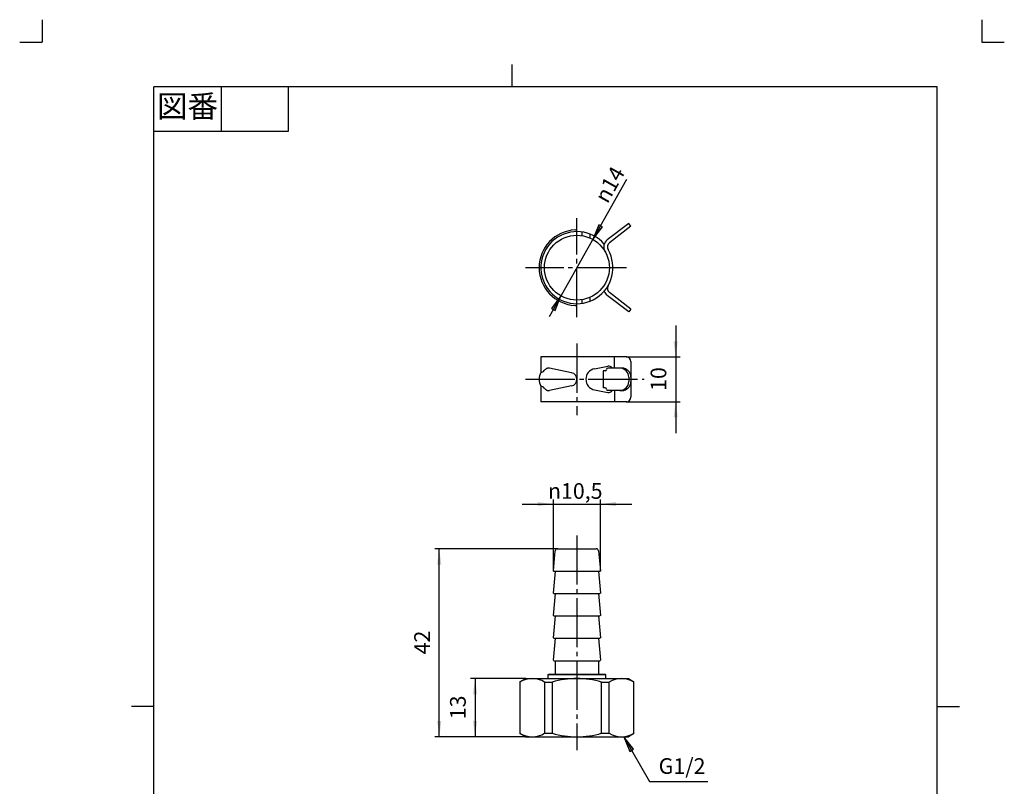
# Model space of a CAD drawing. Units: inches. Extents: x -5 to 215, y -5 to 302.
# Drawn here: x -5 to 215, y 131 to 302 of the extents above; entities that cross this region are included whole.
import ezdxf

# ---------------------------------------------------------------- set-up
doc = ezdxf.new("R2010")
doc.units = ezdxf.units.IN
doc.linetypes.add('DASH_CENTER', pattern=[14, 11, -1, 1, -1])
doc.linetypes.add('PHANTOM', pattern=[13, 10, -1, 0, -1, 0, -1])
doc.layers.add('1', color=7, linetype='Continuous')
doc.layers.add('PV', color=7, linetype='Continuous')
doc.styles.add('CONVERTER_11', font='txt.shx', dxfattribs={"width": 0.9})
doc.dimstyles.new('ME10_DIM_11', dxfattribs={"dimtxt": 3.5, "dimasz": 3.5, "dimexe": 1, "dimexo": 0, "dimgap": 1, "dimtad": 1, "dimzin": 12, "dimdsep": 46, "dimtxsty": 'CONVERTER_11', "dimsah": 1, "dimcen": 0.09, "dimclrd": 2, "dimclre": 2, "dimclrt": 7, "dimadec": 0, "dimazin": 0, "dimtfac": 1, "dimtdec": 4, "dimtix": 1, "dimtmove": 0, "dimatfit": 3, "dimfxl": 1, "dimtolj": 1, "dimtzin": 0, "dimarcsym": 0})
doc.dimstyles.new('ME10_DIM_12', dxfattribs={"dimtxt": 3.5, "dimasz": 3.5, "dimexe": 1, "dimexo": 0, "dimgap": 1, "dimtad": 1, "dimzin": 12, "dimdsep": 46, "dimtxsty": 'CONVERTER_11', "dimsah": 1, "dimcen": 0.09, "dimclrd": 2, "dimclre": 2, "dimclrt": 7, "dimadec": 0, "dimazin": 0, "dimtfac": 1, "dimtdec": 4, "dimtix": 1, "dimtmove": 0, "dimatfit": 3, "dimfxl": 1, "dimtolj": 1, "dimtzin": 0, "dimarcsym": 0})
doc.dimstyles.new('ME10_DIM_13', dxfattribs={"dimtxt": 3.5, "dimasz": 3.5, "dimexe": 1, "dimexo": 0, "dimgap": 1, "dimtad": 1, "dimzin": 12, "dimdsep": 46, "dimtxsty": 'CONVERTER_11', "dimsah": 1, "dimcen": 0.09, "dimclrd": 2, "dimclre": 2, "dimclrt": 7, "dimadec": 0, "dimazin": 0, "dimtfac": 1, "dimtdec": 4, "dimtix": 1, "dimtmove": 0, "dimatfit": 3, "dimfxl": 1, "dimtolj": 1, "dimtzin": 0, "dimarcsym": 0})
doc.dimstyles.new('ME10_DIM_17', dxfattribs={"dimtxt": 3.5, "dimasz": 3.5, "dimexe": 1, "dimexo": 0, "dimgap": 1, "dimtad": 1, "dimzin": 12, "dimdsep": 46, "dimtxsty": 'CONVERTER_11', "dimsah": 1, "dimcen": 0.09, "dimclrd": 2, "dimclre": 2, "dimclrt": 7, "dimadec": 0, "dimazin": 0, "dimtfac": 1, "dimtdec": 4, "dimtix": 1, "dimtmove": 0, "dimatfit": 3, "dimfxl": 1, "dimtolj": 1, "dimtzin": 0, "dimarcsym": 0})
doc.dimstyles.get("Standard").update_dxf_attribs({"dimtxt": 0.18, "dimasz": 0.18, "dimexe": 0.18, "dimexo": 0.0625, "dimgap": 0.09, "dimtad": 0, "dimtih": 1, "dimtoh": 1, "dimdec": 4, "dimzin": 0, "dimdsep": 46, "dimtxsty": 'Standard', "dimcen": 0.09, "dimadec": 0, "dimazin": 0, "dimtfac": 1, "dimtdec": 4, "dimtofl": 0, "dimtmove": 0, "dimatfit": 3, "dimfxl": 1, "dimtolj": 1, "dimtzin": 0, "dimarcsym": 0})

# ---------------------------------------------------------------- blocks, each defined once
blk = doc.blocks.new('開示A4')
at = {"layer": '1', "color": 4, "linetype": 'PHANTOM'}
for p, q in [((0, 302), (0, 297)), ((210, 302), (210, 297)), ((-5, 297), (0, 297)), ((210, 297), (215, 297))]:
    blk.add_line(p, q, dxfattribs=at)
at = {"layer": '1', "color": 2, "linetype": 'Continuous'}
for p, q in [((105, 287), (105, 292)), ((40, 287), (40, 277)), ((55, 287), (55, 277)), ((55, 277), (25, 277)), ((25, 148.5), (20, 148.5)), ((200, 148.5), (205, 148.5))]:
    blk.add_line(p, q, dxfattribs=at)
at = {"layer": '1', "color": 7, "linetype": 'Continuous'}
for p, q in [((105, 287), (25, 287)), ((25, 148.5), (25, 287)), ((200, 287), (105, 287)), ((200, 148.5), (200, 287)), ((25, 10), (25, 148.5)), ((200, 10), (200, 148.5))]:
    blk.add_line(p, q, dxfattribs=at)
at = {"layer": '1', "color": 2, "insert": (32.5, 282), "char_height": 5, "attachment_point": 5, "style": 'CONVERTER_11'}
blk.add_mtext('図番', dxfattribs=at)
blk = doc.blocks.new('開示A4枠')
at = {"layer": '1'}
blk.add_blockref('開示A4', (0, 0), dxfattribs=at)
blk = doc.blocks.new('*D4')
at = {"layer": '1', "color": 2, "linetype": 'Continuous'}
for p, q in [((115.16, 183.74), (87.75, 183.74)), ((88.75, 141.74), (88.75, 183.74)), ((108, 141.74), (87.75, 141.74))]:
    blk.add_line(p, q, dxfattribs=at)
at = {"layer": '1', "color": 2}
for points in [[(89.21, 180.24), (88.29, 180.24), (88.75, 183.74)], [(88.29, 145.24), (89.21, 145.24), (88.75, 141.74)]]:
    blk.add_solid(points, dxfattribs=at)
at = {"layer": '1', "color": 7, "insert": (87.75, 160.16), "char_height": 3.5, "attachment_point": 7, "rotation": 90, "line_spacing_factor": 0.60024, "style": 'CONVERTER_11'}
blk.add_mtext('42', dxfattribs=at)
blk = doc.blocks.new('*D5')
at = {"layer": '1', "color": 2, "linetype": 'Continuous'}
for p, q in [((108, 154.74), (95.75, 154.74)), ((96.75, 154.74), (96.75, 141.74)), ((108, 141.74), (95.75, 141.74))]:
    blk.add_line(p, q, dxfattribs=at)
at = {"layer": '1', "color": 2}
for points in [[(97.21, 151.24), (96.29, 151.24), (96.75, 154.74)], [(96.29, 145.24), (97.21, 145.24), (96.75, 141.74)]]:
    blk.add_solid(points, dxfattribs=at)
at = {"layer": '1', "color": 7, "insert": (95.75, 145.66), "char_height": 3.5, "attachment_point": 7, "rotation": 90, "line_spacing_factor": 0.60024, "style": 'CONVERTER_11'}
blk.add_mtext('13', dxfattribs=at)
blk = doc.blocks.new('*D6')
at = {"layer": '1', "color": 2, "linetype": 'Continuous'}
for p, q in [((107.26, 193.74), (131.74, 193.74)), ((114.26, 178.84), (114.26, 194.74)), ((124.74, 178.84), (124.74, 194.74))]:
    blk.add_line(p, q, dxfattribs=at)
at = {"layer": '1', "color": 2}
for points in [[(110.76, 193.28), (110.76, 194.2), (114.26, 193.74)], [(128.24, 194.2), (128.24, 193.28), (124.74, 193.74)]]:
    blk.add_solid(points, dxfattribs=at)
at = {"layer": '1', "color": 7, "insert": (113.04, 194.92), "char_height": 3.5, "attachment_point": 7, "rotation": 0.0003, "line_spacing_factor": 0.60024, "style": 'CONVERTER_11'}
blk.add_mtext('{\\Fgdt;n}10,5', dxfattribs=at)
blk = doc.blocks.new('*D10')
at = {"layer": '1', "color": 2, "linetype": 'Continuous'}
for p, q in [((141.57, 233.62), (141.57, 209.62)), ((130.57, 226.62), (142.57, 226.62)), ((130.57, 216.62), (142.57, 216.62))]:
    blk.add_line(p, q, dxfattribs=at)
at = {"layer": '1', "color": 2}
for points in [[(141.11, 230.12), (142.03, 230.12), (141.57, 226.62)], [(142.03, 213.12), (141.11, 213.12), (141.57, 216.62)]]:
    blk.add_solid(points, dxfattribs=at)
at = {"layer": '1', "color": 7, "insert": (140.57, 219.04), "char_height": 3.5, "attachment_point": 7, "rotation": 90, "line_spacing_factor": 0.60024, "style": 'CONVERTER_11'}
blk.add_mtext('10', dxfattribs=at)

msp = doc.modelspace()

# ---------------------------------------------------------------- hatches: boundary and pattern name
at = {"layer": '1', "linetype": 'Continuous'}
for points in [[(125.188, 255.71), (124.386, 256.163), (123.066, 252.889)], [(113.812, 237.443), (114.614, 236.99), (115.934, 240.264)], [(131.328, 138.481), (132.127, 138.942), (129.977, 141.742)]]:
    msp.add_hatch(color=2, dxfattribs=at).paths.add_polyline_path(points)

# ---------------------------------------------------------------- linework, layer by layer
at = {"layer": '1', "color": 2, "linetype": 'Continuous'}
for p, q in [((113.353, 235.693), (130.683, 266.376)), ((124.386, 256.163), (123.066, 252.889)), ((123.066, 252.889), (125.188, 255.71)), ((125.188, 255.71), (124.386, 256.163)), ((115.934, 240.264), (113.812, 237.443)), ((114.614, 236.99), (115.934, 240.264)), ((113.812, 237.443), (114.614, 236.99)), ((132.127, 138.942), (129.977, 141.742)), ((129.977, 141.742), (131.328, 138.481)), ((131.328, 138.481), (132.127, 138.942))]:
    msp.add_line(p, q, dxfattribs=at)
at = {"layer": '1', "color": 2, "linetype": 'DASH_CENTER'}
for p, q in [((119.5, 235.536), (119.5, 257.616)), ((130.55, 246.576), (108.05, 246.576)), ((119.5, 229.624), (119.5, 213.624)), ((108.05, 221.624), (134.567, 221.624)), ((119.5, 186.742), (119.5, 138.742))]:
    msp.add_line(p, q, dxfattribs=at)
at = {"layer": '1', "color": 7}
for p in [(130.567, 226.624), (130.567, 216.624), (115.164, 183.742), (114.257, 178.842), (124.743, 178.842), (108, 154.742), (108, 141.742), (108, 141.742)]:
    msp.add_point(p, dxfattribs=at)
at = {"layer": 'PV', "color": 7, "linetype": 'Continuous'}
for p, q in [((131.08, 256.47), (126.289, 252.795)), ((131.567, 255.836), (126.777, 252.16)), ((131.567, 255.836), (131.08, 256.47)), ((120.587, 254.553), (120.587, 253.744)), ((122.359, 254.102), (122.359, 253.239)), ((122.359, 239.914), (122.359, 239.051)), ((131.08, 236.682), (126.289, 240.358)), ((131.567, 237.317), (126.777, 240.993)), ((120.587, 239.408), (120.587, 238.6)), ((131.567, 237.317), (131.08, 236.682)), ((111.45, 226.624), (111.45, 223.175)), ((130.567, 226.624), (111.45, 226.624)), ((127.9, 224.124), (127.9, 226.624)), ((123.44, 223.979), (126.386, 224.555)), ((131.567, 225.624), (131.567, 217.624)), ((118.3, 223.094), (113.352, 224.105)), ((125.403, 223.524), (125.403, 219.724)), ((125.822, 223.524), (125.403, 223.524)), ((129.567, 224.124), (126.422, 224.124)), ((111.45, 220.073), (111.45, 216.624)), ((118.3, 220.154), (113.352, 219.143)), ((131.08, 222.124), (131.08, 221.124)), ((131.567, 222.124), (131.567, 221.124)), ((123.44, 219.269), (126.386, 218.693)), ((125.822, 219.724), (125.403, 219.724)), ((129.567, 219.124), (126.422, 219.124)), ((127.9, 219.124), (127.9, 216.624)), ((130.567, 216.624), (111.45, 216.624)), ((114.257, 178.842), (114.665, 183.28)), ((115.164, 183.742), (123.836, 183.742)), ((124.335, 183.28), (124.743, 178.842)), ((114.343, 178.742), (114.257, 178.842)), ((114.259, 173.842), (114.7, 178.742)), ((114.343, 178.742), (124.657, 178.742)), ((124.3, 178.742), (124.741, 173.842)), ((124.743, 178.842), (124.657, 178.742)), ((114.342, 173.742), (114.259, 173.842)), ((124.741, 173.842), (124.658, 173.742)), ((114.259, 168.842), (114.7, 173.742)), ((114.342, 173.742), (124.658, 173.742)), ((124.3, 173.742), (124.741, 168.842)), ((114.342, 168.742), (114.259, 168.842)), ((114.259, 163.842), (114.7, 168.742)), ((114.342, 168.742), (124.658, 168.742)), ((124.3, 168.742), (124.741, 163.842)), ((124.741, 168.842), (124.658, 168.742)), ((114.342, 163.742), (114.259, 163.842)), ((114.259, 158.842), (114.7, 163.742)), ((114.342, 163.742), (124.658, 163.742)), ((124.3, 163.742), (124.741, 158.842)), ((124.741, 163.842), (124.658, 163.742)), ((114.342, 158.742), (114.259, 158.842)), ((114.342, 158.742), (124.658, 158.742)), ((114.7, 155.742), (114.7, 158.742)), ((124.3, 158.742), (124.3, 155.742)), ((124.741, 158.842), (124.658, 158.742)), ((106.75, 154.021), (108, 154.742)), ((106.75, 154.021), (106.75, 142.464)), ((108, 154.742), (131, 154.742)), ((113.1, 155.642), (113.2, 155.742)), ((113.1, 155.642), (125.9, 155.642)), ((113.1, 154.742), (113.1, 155.642)), ((113.2, 155.742), (125.8, 155.742)), ((125.8, 155.742), (125.9, 155.642)), ((125.9, 155.642), (125.9, 154.742)), ((131, 154.742), (132.25, 154.021)), ((132.25, 142.464), (132.25, 154.021)), ((112.294, 153.945), (113.994, 153.945)), ((112.294, 153.945), (112.294, 142.54)), ((113.994, 153.945), (113.994, 142.54)), ((125.006, 142.54), (125.006, 153.945)), ((125.006, 153.945), (126.706, 153.945)), ((126.706, 142.54), (126.706, 153.945)), ((108, 141.742), (106.75, 142.464)), ((108, 141.742), (131, 141.742)), ((112.294, 142.54), (113.994, 142.54)), ((125.006, 142.54), (126.706, 142.54)), ((132.25, 142.464), (131, 141.742))]:
    msp.add_line(p, q, dxfattribs=at)
msp.add_circle((119.5, 246.576), 7.25, dxfattribs=at)
for centre, radius, start, end in [((119.5, 246.576), 8.45, 92.84817, 267.15183), ((119.5, 246.576), 8.05, 40.68495, 30.04602), ((119.1, 254.616), 0.4, 0, 92.84817), ((127.507, 251.208), 2, 127.5, 210.04602), ((127.507, 251.208), 1.2, 127.5, 210.04602), ((127.507, 241.945), 1.2, 149.95397, 232.5), ((127.507, 241.945), 2, 197.94946, 232.5), ((119.1, 238.536), 0.4, 267.15183, 0), ((130.567, 225.624), 1, 0, 90), ((126.578, 223.574), 1, 33.36701, 101.06158), ((114.253, 221.623), 3.203, 151.05941, 208.94059), ((111.403, 224.174), 1, 272.75824, 322.80116), ((118, 221.624), 1.5, 281.54686, 78.45314), ((123.9, 221.624), 2.4, 101.06158, 258.93842), ((125.822, 223.824), 0.3, 270, 0), ((126.422, 223.824), 0.3, 90, 180), ((129.08, 222.124), 2, 0, 90), ((129.567, 222.124), 2, 0, 90), ((111.403, 219.074), 1, 37.19884, 87.31344), ((129.08, 221.124), 2, 270, 0), ((129.567, 221.124), 2, 270, 0), ((125.822, 219.424), 0.3, 0, 90), ((126.422, 219.424), 0.3, 180, 270), ((126.578, 219.674), 1, 258.93842, 326.63299), ((130.567, 217.624), 1, 270, 0), ((115.164, 183.242), 0.5, 90, 175.71084), ((123.836, 183.242), 0.5, 4.28916, 90), ((109.458, 149.302), 5.44, 58.58216, 119.84867), ((119.5, 135.341), 19.401, 90.00001, 106.4861), ((119.5, 135.341), 19.401, 73.5139, 89.99999), ((129.542, 149.302), 5.44, 60.15133, 121.41784), ((109.458, 147.182), 5.44, 240.15131, 301.41785), ((119.5, 161.143), 19.401, 253.5139, 270), ((119.5, 161.143), 19.401, 270, 286.4861), ((129.542, 147.182), 5.44, 238.58215, 299.84869)]:
    msp.add_arc(centre, radius, start, end, dxfattribs=at)
for points, knots in [([(113.352, 224.105), (113.262, 224.116), (113.083, 224.137), (112.881, 224.087), (112.754, 224.035), (112.689, 224.003), (112.626, 223.967), (112.514, 223.894), (112.363, 223.769), (112.254, 223.636), (112.2, 223.569)], [0, 0, 0, 0, 0.2691739, 0.5383481, 0.6103057, 0.6822261, 0.7541789, 0.8261435, 1.0832529, 1.3403622, 1.3403622, 1.3403622, 1.3403622]), ([(112.2, 219.679), (112.267, 219.598), (112.402, 219.436), (112.593, 219.296), (112.727, 219.226), (112.791, 219.197), (112.857, 219.173), (112.971, 219.14), (113.138, 219.114), (113.28, 219.134), (113.352, 219.143)], [0, 0, 0, 0, 0.3150705, 0.630141, 0.7002024, 0.7702608, 0.8403108, 0.9103759, 1.125484, 1.3405903, 1.3405903, 1.3405903, 1.3405903])]:
    msp.add_open_spline(points, degree=3, knots=knots, dxfattribs=at)

# ---------------------------------------------------------------- block references
msp.add_blockref('開示A4枠', (0, 0))

# ---------------------------------------------------------------- texts
at = {"layer": '1', "color": 7, "insert": (126.335, 260.712), "char_height": 3.5, "attachment_point": 7, "rotation": 60.54123, "style": 'CONVERTER_11'}
msp.add_mtext('{\\Fgdt;n}14', dxfattribs=at)
at = {"layer": '1', "color": 7, "insert": (143, 134.742), "char_height": 3.5, "attachment_point": 5, "style": 'CONVERTER_11'}
msp.add_mtext('G1/2', dxfattribs=at)

# ---------------------------------------------------------------- dimensions: what is measured, and where the dimension line sits
at = {"layer": '1'}
for base, p1, p2, text, dimstyle, picture, middle in [((141.567, 216.624), (130.567, 226.624), (130.567, 216.624), '10', 'ME10_DIM_17', '*D10', (138.817, 221.624)), ((88.75, 183.742), (108, 141.742), (115.164, 183.742), '42', 'ME10_DIM_11', '*D4', (86, 162.742)), ((96.75, 141.742), (108, 154.742), (108, 141.742), '13', 'ME10_DIM_12', '*D5', (94, 148.242))]:
    dim = msp.add_linear_dim(base=base, p1=p1, p2=p2, angle=90, text=text, dimstyle=dimstyle, dxfattribs=at)
    dim.commit()
    dim.dimension.update_dxf_attribs({"geometry": picture, "text_midpoint": middle, "text_rotation": 90})
dim = msp.add_linear_dim(base=(124.743, 193.742), p1=(114.257, 178.842), p2=(124.743, 178.842), text='\ue03110,5', dimstyle='ME10_DIM_13', dxfattribs=at)
dim.commit()
dim.dimension.update_dxf_attribs({"geometry": '*D6', "text_midpoint": (119.5, 196.667), "text_rotation": 0.00014})

# ---------------------------------------------------------------- leaders
at = {"layer": '1', "color": 2, "linetype": 'Continuous', "has_arrowhead": 0}
msp.add_leader([(129.977, 141.742), (135.751, 131.742), (148.75, 131.742)], dimstyle='Standard', dxfattribs=at)

doc.saveas('drawing.dxf')
